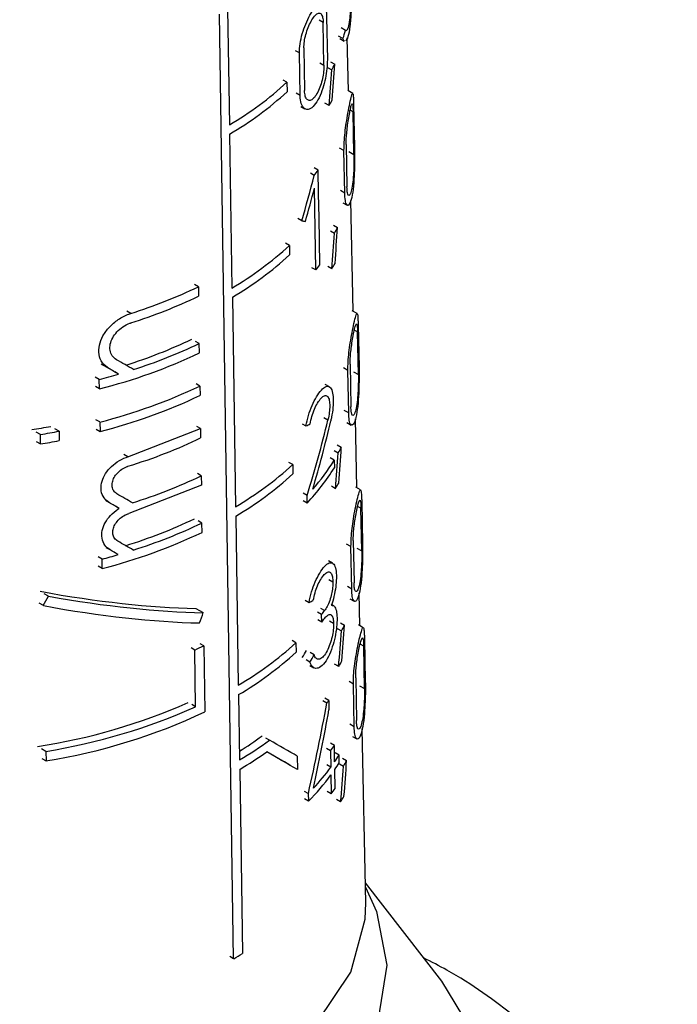
# Model space of a CAD drawing. Units: millimetres. Extents: x 100 to 4164, y 100 to 2870.
# Drawn here: x 3830 to 3848, y 2243 to 2270 of the extents above; entities that cross this region are included whole.
import ezdxf

# ---------------------------------------------------------------- set-up
doc = ezdxf.new("R2010")
doc.units = ezdxf.units.MM
doc.header["$LTSCALE"] = 10

msp = doc.modelspace()

# ---------------------------------------------------------------- linework, layer by layer
at = {"color": 7, "linetype": 'Continuous', "lineweight": 25}
for p, q in [((3835.929, 2269.838), (3835.977, 2266.672)), ((3836.095, 2243.823), (3835.707, 2269.709)), ((3838.642, 2269.624), (3838.661, 2268.458)), ((3838.548, 2269.473), (3838.436, 2269.537)), ((3838.567, 2268.307), (3838.548, 2269.473)), ((3839.159, 2269.254), (3839.035, 2269.326)), ((3839.089, 2269.036), (3838.968, 2269.106)), ((3839.007, 2269.035), (3839.126, 2268.967)), ((3839.238, 2267.601), (3839.207, 2269.054)), ((3838.018, 2268.778), (3838.037, 2267.612)), ((3837.896, 2268.643), (3837.791, 2268.704)), ((3837.915, 2267.478), (3837.896, 2268.643)), ((3838.456, 2268.371), (3838.567, 2268.307)), ((3838.668, 2268.244), (3838.782, 2268.178)), ((3838.749, 2268.402), (3838.865, 2268.336)), ((3837.553, 2267.839), (3837.449, 2267.899)), ((3837.553, 2267.839), (3837.557, 2267.58)), ((3837.915, 2267.478), (3837.809, 2267.539)), ((3839.357, 2267.533), (3839.22, 2267.612)), ((3837.939, 2267.171), (3838.045, 2267.11)), ((3838.708, 2267.199), (3838.596, 2267.264)), ((3839.38, 2267.227), (3839.404, 2266.058)), ((3839.366, 2267.03), (3839.286, 2267.076)), ((3839.39, 2265.861), (3839.366, 2267.03)), ((3835.981, 2266.414), (3836.044, 2262.201)), ((3839.117, 2265.967), (3838.997, 2266.037)), ((3839.178, 2266.138), (3839.199, 2264.971)), ((3839.138, 2264.801), (3839.117, 2265.967)), ((3839.254, 2265.94), (3839.39, 2265.861)), ((3838.302, 2265.285), (3838.195, 2265.347)), ((3838.412, 2265.427), (3838.303, 2265.49)), ((3838.422, 2264.78), (3838.412, 2265.427)), ((3838.344, 2262.695), (3838.308, 2264.94)), ((3838.433, 2264.132), (3838.422, 2264.78)), ((3839.138, 2264.801), (3839.018, 2264.87)), ((3839.086, 2264.539), (3839.204, 2264.47)), ((3839.367, 2261.565), (3839.303, 2264.599)), ((3837.961, 2264.045), (3837.855, 2264.106)), ((3838.443, 2263.484), (3838.433, 2264.132)), ((3838.826, 2263.925), (3838.941, 2263.859)), ((3838.744, 2263.767), (3838.858, 2263.702)), ((3837.622, 2263.366), (3837.518, 2263.426)), ((3837.622, 2263.366), (3837.626, 2263.107)), ((3838.453, 2262.837), (3838.443, 2263.484)), ((3838.344, 2262.695), (3838.236, 2262.757)), ((3838.783, 2262.723), (3838.67, 2262.788)), ((3835.128, 2262.234), (3835.026, 2262.293)), ((3835.128, 2262.234), (3835.132, 2261.975)), ((3836.061, 2261.95), (3836.147, 2256.208)), ((3833.279, 2261.505), (3833.173, 2261.566)), ((3839.477, 2261.501), (3839.341, 2261.58)), ((3839.504, 2261.194), (3839.528, 2260.025)), ((3839.487, 2260.998), (3839.4, 2261.048)), ((3839.51, 2259.83), (3839.487, 2260.998)), ((3835.151, 2260.681), (3835.05, 2260.739)), ((3835.155, 2260.422), (3835.151, 2260.681)), ((3839.286, 2260.113), (3839.307, 2258.946)), ((3832.677, 2259.994), (3832.57, 2260.056)), ((3832.942, 2259.841), (3832.836, 2259.903)), ((3839.224, 2259.944), (3839.105, 2260.013)), ((3839.245, 2258.777), (3839.224, 2259.944)), ((3839.375, 2259.908), (3839.51, 2259.83)), ((3832.413, 2259.695), (3832.305, 2259.758)), ((3832.417, 2259.436), (3832.413, 2259.695)), ((3835.169, 2259.516), (3835.067, 2259.574)), ((3838.716, 2259.497), (3838.604, 2259.561)), ((3832.417, 2259.436), (3832.309, 2259.499)), ((3835.169, 2259.516), (3835.173, 2259.257)), ((3839.245, 2258.777), (3839.125, 2258.846)), ((3832.432, 2258.53), (3832.324, 2258.592)), ((3832.432, 2258.53), (3832.436, 2258.271)), ((3837.969, 2258.482), (3838.075, 2258.422)), ((3838.675, 2258.578), (3838.565, 2258.642)), ((3839.195, 2258.514), (3839.313, 2258.445)), ((3839.471, 2256.726), (3839.431, 2258.613)), ((3830.802, 2258.188), (3830.686, 2258.255)), ((3831.312, 2258.278), (3831.199, 2258.343)), ((3831.312, 2258.278), (3831.316, 2258.019)), ((3832.328, 2258.333), (3832.436, 2258.271)), ((3833.195, 2257.576), (3835.186, 2258.351)), ((3835.186, 2258.351), (3835.085, 2258.409)), ((3835.186, 2258.351), (3835.19, 2258.092)), ((3830.69, 2257.995), (3830.806, 2257.928)), ((3830.806, 2257.928), (3830.802, 2258.188)), ((3838.846, 2257.747), (3838.959, 2257.681)), ((3838.929, 2257.904), (3839.044, 2257.838)), ((3833.195, 2257.576), (3833.09, 2257.637)), ((3837.714, 2257.364), (3837.61, 2257.424)), ((3838.849, 2257.48), (3838.737, 2257.544)), ((3838.849, 2257.48), (3838.853, 2257.273)), ((3837.714, 2257.364), (3837.718, 2257.105)), ((3835.206, 2257.056), (3835.104, 2257.115)), ((3835.206, 2257.056), (3835.21, 2256.798)), ((3835.21, 2256.798), (3833.22, 2256.022)), ((3838.883, 2256.703), (3838.771, 2256.768)), ((3839.572, 2256.668), (3839.437, 2256.746)), ((3832.691, 2256.318), (3832.584, 2256.38)), ((3838.105, 2256.516), (3837.999, 2256.577)), ((3838.108, 2256.309), (3838.002, 2256.37)), ((3838.108, 2256.309), (3838.105, 2256.516)), ((3839.602, 2256.359), (3839.625, 2255.19)), ((3832.96, 2256.163), (3832.854, 2256.224)), ((3839.582, 2256.165), (3839.49, 2256.218)), ((3839.605, 2254.997), (3839.582, 2256.165)), ((3835.225, 2255.762), (3835.124, 2255.821)), ((3836.151, 2255.949), (3836.22, 2251.315)), ((3835.229, 2255.503), (3835.225, 2255.762)), ((3839.372, 2255.286), (3839.392, 2254.119)), ((3832.711, 2255.023), (3832.604, 2255.085)), ((3839.308, 2255.117), (3839.189, 2255.186)), ((3839.329, 2253.95), (3839.308, 2255.117)), ((3839.471, 2255.074), (3839.605, 2254.997)), ((3832.492, 2254.774), (3832.384, 2254.836)), ((3832.496, 2254.515), (3832.492, 2254.774)), ((3832.933, 2254.895), (3832.827, 2254.957)), ((3838.803, 2254.662), (3838.691, 2254.727)), ((3832.496, 2254.515), (3832.388, 2254.577)), ((3838.702, 2254.218), (3838.813, 2254.154)), ((3839.329, 2253.95), (3839.209, 2254.019)), ((3831.023, 2253.757), (3830.908, 2253.823)), ((3838.054, 2253.649), (3838.16, 2253.588)), ((3839.281, 2253.686), (3839.398, 2253.618)), ((3839.552, 2252.949), (3839.533, 2253.846)), ((3830.882, 2253.498), (3830.766, 2253.564)), ((3835.059, 2253.423), (3835.262, 2253.306)), ((3838.586, 2253.361), (3838.478, 2253.424)), ((3838.83, 2253.496), (3838.777, 2253.527)), ((3838.503, 2253.255), (3838.395, 2253.317)), ((3838.506, 2253.048), (3838.398, 2253.11)), ((3838.506, 2253.048), (3838.503, 2253.255)), ((3838.721, 2253.078), (3838.831, 2253.014)), ((3838.934, 2252.873), (3839.048, 2252.807)), ((3839.018, 2253.03), (3839.133, 2252.964)), ((3839.646, 2252.894), (3839.512, 2252.971)), ((3839.678, 2252.584), (3839.701, 2251.415)), ((3835.031, 2252.282), (3834.929, 2252.34)), ((3835.054, 2250.728), (3835.031, 2252.282)), ((3835.276, 2252.397), (3835.174, 2252.455)), ((3835.276, 2252.397), (3835.303, 2250.585)), ((3837.799, 2252.479), (3837.695, 2252.539)), ((3837.799, 2252.479), (3837.803, 2252.22)), ((3839.656, 2252.391), (3839.56, 2252.446)), ((3839.679, 2251.223), (3839.656, 2252.391)), ((3838.185, 2251.953), (3838.08, 2252.014)), ((3838.3, 2252.15), (3838.194, 2252.211)), ((3838.184, 2251.859), (3838.29, 2251.797)), ((3838.971, 2251.83), (3838.859, 2251.895)), ((3839.438, 2251.516), (3839.459, 2250.349)), ((3839.374, 2251.348), (3839.255, 2251.417)), ((3839.394, 2250.181), (3839.374, 2251.348)), ((3839.546, 2251.3), (3839.679, 2251.223)), ((3836.23, 2251.059), (3836.256, 2249.269)), ((3838.7, 2250.898), (3838.591, 2250.961)), ((3835.054, 2250.728), (3834.952, 2250.787)), ((3838.646, 2250.827), (3838.538, 2250.889)), ((3838.7, 2250.898), (3838.704, 2250.642)), ((3839.394, 2250.181), (3839.275, 2250.25)), ((3839.714, 2245.358), (3839.612, 2250.119)), ((3837.078, 2249.811), (3836.976, 2249.87)), ((3839.348, 2249.916), (3839.465, 2249.848)), ((3838.75, 2249.523), (3838.64, 2249.586)), ((3838.853, 2249.668), (3838.743, 2249.732)), ((3838.86, 2249.215), (3838.853, 2249.668)), ((3830.95, 2249.505), (3830.835, 2249.572)), ((3830.839, 2249.313), (3830.955, 2249.246)), ((3830.95, 2249.505), (3830.955, 2249.246)), ((3837.837, 2249.373), (3837.842, 2249.006)), ((3838.75, 2249.523), (3838.757, 2249.069)), ((3838.983, 2249.401), (3838.871, 2249.465)), ((3838.986, 2249.193), (3838.983, 2249.401)), ((3839.075, 2249.317), (3839.189, 2249.251)), ((3837.842, 2249.006), (3837.739, 2249.066)), ((3838.757, 2249.069), (3838.648, 2249.132)), ((3838.99, 2249.161), (3839.103, 2249.096)), ((3836.261, 2249.01), (3836.337, 2243.962)), ((3838.76, 2248.862), (3838.769, 2248.344)), ((3838.872, 2248.489), (3838.864, 2249.008)), ((3838.14, 2248.347), (3838.036, 2248.408)), ((3838.14, 2248.347), (3838.144, 2248.14)), ((3838.769, 2248.344), (3838.66, 2248.407)), ((3838.144, 2248.14), (3838.039, 2248.201)), ((3839.025, 2248.119), (3838.913, 2248.183)), ((3841.794, 2243.205), (3839.702, 2245.905)), ((3836.095, 2243.823), (3835.994, 2243.881)), ((3842.619, 2241.862), (3841.794, 2243.205))]:
    msp.add_line(p, q, dxfattribs=at)
at = {"color": 7, "linetype": 'Continuous', "lineweight": 25, "flags": 128}
for points in [[(3839.705, 2245.78), (3840.006, 2245.12), (3840.288, 2243.645), (3840.049, 2242.166), (3839.3, 2240.746), (3838.071, 2239.442), (3836.413, 2238.308), (3834.392, 2237.389), (3832.093, 2236.724), (3829.609, 2236.34), (3827.042, 2236.252), (3824.497, 2236.464), (3822.078, 2236.968), (3819.884, 2237.743), (3818.005, 2238.757), (3816.518, 2239.968), (3815.484, 2241.327), (3814.945, 2242.779), (3814.924, 2244.263), (3815.42, 2245.72), (3815.452, 2245.78)], [(3815.443, 2245.358), (3815.592, 2244.175), (3816.248, 2242.761), (3817.4, 2241.456), (3818.997, 2240.317), (3820.969, 2239.395), (3823.229, 2238.731), (3825.68, 2238.351), (3828.214, 2238.275), (3830.72, 2238.504), (3833.088, 2239.029), (3835.216, 2239.827), (3837.01, 2240.862), (3838.392, 2242.091), (3839.301, 2243.458), (3839.698, 2244.905), (3839.714, 2245.358)]]:
    msp.add_lwpolyline(points, dxfattribs=at)
at = {"color": 7, "linetype": 'Continuous', "lineweight": 25}
for centre, radius, start, end in [((3835.023, 2270.458), 4.308, 340.7266, 343.7727), ((3834.451, 2270.541), 4.934, 331.3864, 333.4529), ((3831.39, 2274.518), 9.088, 300.311, 312.6951), ((3831.391, 2274.264), 9.093, 300.3111, 312.6885), ((3834.301, 2269.812), 5.123, 329.3333, 331.3215), ((3833.587, 2269.019), 6.015, 321.6247, 323.3327), ((3834.48, 2266.125), 5.004, 331.037, 333.0739), ((3831.412, 2270.123), 9.177, 300.3119, 312.581), ((3831.421, 2269.86), 9.17, 300.3951, 312.5796), ((3833.598, 2266.47), 6.064, 321.4981, 323.193), ((3834.328, 2265.398), 5.196, 329.0131, 330.9735), ((3828.979, 2275.128), 14.285, 287.5162, 295.4943), ((3828.98, 2274.874), 14.29, 287.5215, 295.4964), ((3828.939, 2273.451), 14.008, 287.46, 295.4046), ((3829.002, 2273.566), 14.277, 287.7403, 295.5138), ((3828.73, 2273.976), 15, 284.2308, 295.3624), ((3828.21, 2275.978), 16.816, 284.4765, 286.345), ((3828.734, 2273.085), 15.018, 284.2544, 295.3699), ((3828.735, 2272.831), 15.023, 284.2611, 295.3721), ((3827.749, 2276.598), 18.492, 278.7725, 280.3934), ((3827.778, 2276.747), 18.804, 279.2538, 280.8326), ((3827.778, 2276.493), 18.81, 279.2628, 280.8408), ((3834.518, 2260.186), 5.099, 330.579, 332.5774), ((3833.763, 2260.648), 5.992, 318.6618, 328.0838), ((3831.449, 2264.216), 9.284, 300.3952, 312.4362), ((3833.646, 2260.528), 6.14, 316.6049, 327.9876), ((3828.993, 2270.065), 14.416, 287.487, 295.5301), ((3831.45, 2263.962), 9.29, 300.3952, 312.4298), ((3834.365, 2259.462), 5.294, 328.5932, 330.5174), ((3828.936, 2268.678), 14.173, 287.2315, 295.4325), ((3828.999, 2268.793), 14.442, 287.5143, 295.5403), ((3828.752, 2269.142), 15.098, 284.358, 295.403), ((3828.211, 2271.205), 16.98, 284.6027, 286.1457), ((3833.638, 2257.171), 6.245, 321.165, 322.4009), ((3833.639, 2256.967), 6.249, 321.1552, 322.3905), ((3834.559, 2255.361), 5.164, 330.3596, 332.3327), ((3829.587, 2264.207), 13.109, 294.5368, 295.7207), ((3831.48, 2259.397), 9.369, 300.3899, 312.4105), ((3831.485, 2259.138), 9.369, 300.4259, 312.4064), ((3834.406, 2254.639), 5.36, 328.3985, 330.299), ((3828.269, 2265.699), 16.246, 278.6728, 293.898), ((3828.323, 2265.816), 16.521, 279.15, 294.0428), ((3833.798, 2254.538), 6.106, 322.5674, 323.4078), ((3828.379, 2265.346), 16.305, 279.0885, 295.129), ((3831.019, 2257.885), 9.878, 301.9926, 306.3493), ((3831.013, 2258.106), 10.276, 300.6841, 306.1731), ((3833.985, 2253.016), 5.908, 323.7531, 325.4847), ((3830.966, 2257.927), 10.37, 300.7032, 305.5811), ((3834.183, 2252.435), 5.678, 325.4549, 327.7013), ((3833.518, 2252.925), 6.505, 317.0827, 323.6486), ((3834.184, 2252.23), 5.682, 325.4428, 327.6878), ((3834.571, 2251.718), 5.236, 329.9488, 331.8944), ((3833.413, 2252.806), 6.645, 315.395, 323.587), ((3833.991, 2251.855), 5.929, 323.6898, 325.4156), ((3834.415, 2250.998), 5.435, 328.0151, 329.8897), ((3830.465, 2253.833), 11.485, 299.3576, 300.7498)]:
    msp.add_arc(centre, radius, start, end, dxfattribs=at)
for centre, major_axis, ratio, start_param, end_param in [((3826.98, 2248.674), (7.962, 44.843), 0.205668, 5.178235, 5.202447), ((3826.981, 2249.495), (7.951, 44.779), 0.205668, 5.155073, 5.178982), ((3827.383, 2263.218), (7.95, 18.036), 0.490319, 4.970095, 5.037494), ((3827.383, 2262.875), (7.955, 18.048), 0.490319, 4.987717, 5.037265), ((3827.687, 2269.321), (11.749, -5.178), 0.121134, 5.827289, 5.845103), ((3826.976, 2245.038), (8.013, 45.129), 0.205668, 5.151285, 5.174955), ((3826.975, 2244.217), (8.024, 45.193), 0.205668, 5.174221, 5.198185), ((3827.722, 2262.854), (11.618, -6.708), 0.00007, 1.125271, 1.150596), ((3827.725, 2263.215), (11.897, -6.869), 0.00007, 1.078194, 1.122254), ((3827.726, 2262.852), (11.904, -6.873), 0.00007, 1.117241, 1.141882), ((3827.632, 2262.716), (11.865, -2.86), 0.349436, 5.866113, 5.88685), ((3827.396, 2256.014), (8.157, 17.191), 0.51558, 4.980688, 5.097703), ((3827.396, 2255.689), (8.162, 17.201), 0.51558, 5.008888, 5.115296), ((3827.579, 2263.367), (11.892, 0.001), 0.577365, 5.204612, 5.406877), ((3826.97, 2239.043), (8.097, 45.6), 0.205668, 5.146295, 5.169652), ((3826.969, 2238.222), (8.108, 45.664), 0.205668, 5.168935, 5.192573), ((3827.726, 2259.183), (11.983, -6.919), 0.00007, 1.11884, 1.143666), ((3827.726, 2259.546), (11.975, -6.914), 0.00007, 1.084391, 1.124152), ((3827.727, 2258.263), (12.002, -6.93), 0.00007, 1.083711, 1.12339), ((3827.727, 2257.9), (12.01, -6.934), 0.00007, 1.122478, 1.142854), ((3827.646, 2258.214), (11.676, -3.446), 0.285372, 5.068337, 5.481426), ((3827.267, 2269.328), (7.59, 25.708), 0.349252, 4.155899, 4.168541), ((3827.648, 2258.214), (11.961, -3.531), 0.285372, 5.081492, 5.483629), ((3827.633, 2257.922), (11.967, -2.885), 0.349436, 5.865167, 5.885721), ((3827.648, 2257.931), (11.967, -3.532), 0.285372, 5.069116, 5.472555), ((3827.262, 2259.544), (7.725, 26.165), 0.349252, 4.564587, 4.575703), ((3826.964, 2233.298), (8.177, 46.051), 0.205668, 5.166393, 5.189795), ((3826.964, 2234.119), (8.165, 45.986), 0.205668, 5.143971, 5.167099), ((3827.526, 2254.199), (11.16, 5.369), 0.715135, 5.468305, 5.489343), ((3827.524, 2254.198), (11.43, 5.499), 0.715135, 5.461109, 5.4816), ((3827.276, 2245.643), (7.931, 25.369), 0.368738, 4.933275, 5.031588), ((3827.276, 2245.183), (7.937, 25.389), 0.368738, 4.957137, 5.042429), ((3827.728, 2255.209), (12.068, -6.968), 0.00007, 0.577758, 0.684427), ((3827.728, 2254.846), (12.075, -6.972), 0.00007, 0.577905, 0.695333), ((3827.724, 2254.848), (11.79, -6.807), 0.00007, 0.572362, 0.665264), ((3826.961, 2230.494), (8.216, 46.271), 0.205668, 5.139377, 5.162302), ((3826.96, 2229.673), (8.227, 46.336), 0.205668, 5.161609, 5.184799)]:
    msp.add_ellipse(centre, major_axis=major_axis, ratio=ratio, start_param=start_param, end_param=end_param, dxfattribs=at)
for points, knots in [([(3839.314, 2270.628), (3839.315, 2270.549), (3839.318, 2270.392), (3839.319, 2270.088), (3839.312, 2269.728), (3839.284, 2269.359), (3839.232, 2269.071), (3839.186, 2269.001), (3839.165, 2268.969)], [0, 0, 0, 0, 0.113052, 0.225395, 0.391512, 0.60431, 0.819013, 1, 1, 1, 1]), ([(3839.305, 2270.429), (3839.306, 2270.367), (3839.307, 2270.244), (3839.303, 2270.014), (3839.292, 2269.77), (3839.268, 2269.521), (3839.232, 2269.334), (3839.191, 2269.243), (3839.168, 2269.251), (3839.159, 2269.254)], [0, 0, 0, 0, 0.107489, 0.214292, 0.37144, 0.532019, 0.72684, 0.894286, 1, 1, 1, 1]), ([(3837.896, 2268.643), (3837.9, 2268.725), (3837.906, 2268.89), (3837.971, 2269.172), (3838.067, 2269.444), (3838.186, 2269.69), (3838.316, 2269.881), (3838.442, 2269.99), (3838.546, 2269.994), (3838.615, 2269.886), (3838.639, 2269.737), (3838.641, 2269.641), (3838.642, 2269.624)], [0, 0, 0, 0, 0.100458, 0.200848, 0.30308, 0.409698, 0.522014, 0.639691, 0.759101, 0.873307, 0.976969, 1, 1, 1, 1]), ([(3838.018, 2268.778), (3838.02, 2268.836), (3838.025, 2268.952), (3838.069, 2269.152), (3838.134, 2269.346), (3838.218, 2269.522), (3838.31, 2269.658), (3838.4, 2269.736), (3838.476, 2269.737), (3838.527, 2269.66), (3838.545, 2269.554), (3838.547, 2269.486), (3838.548, 2269.473)], [0, 0, 0, 0, 0.100054, 0.200028, 0.302214, 0.409443, 0.522664, 0.640789, 0.759612, 0.872716, 0.976087, 1, 1, 1, 1]), ([(3839.131, 2268.976), (3839.125, 2268.976), (3839.109, 2268.974), (3839.097, 2269.012), (3839.089, 2269.036)], [0, 0, 0, 0, 0.377697, 1, 1, 1, 1]), ([(3838.661, 2268.458), (3838.659, 2268.378), (3838.656, 2268.218), (3838.611, 2267.939), (3838.539, 2267.66), (3838.435, 2267.399), (3838.305, 2267.194), (3838.165, 2267.084), (3838.041, 2267.091), (3837.953, 2267.204), (3837.919, 2267.353), (3837.915, 2267.454), (3837.915, 2267.478)], [0, 0, 0, 0, 0.096925, 0.193665, 0.295273, 0.406459, 0.524941, 0.644431, 0.758891, 0.866423, 0.968643, 1, 1, 1, 1]), ([(3838.567, 2268.307), (3838.565, 2268.25), (3838.562, 2268.136), (3838.529, 2267.938), (3838.475, 2267.741), (3838.399, 2267.557), (3838.307, 2267.413), (3838.209, 2267.336), (3838.123, 2267.34), (3838.063, 2267.42), (3838.04, 2267.526), (3838.037, 2267.596), (3838.037, 2267.612)], [0, 0, 0, 0, 0.097561, 0.194958, 0.296713, 0.407175, 0.524748, 0.644134, 0.759413, 0.867796, 0.97018, 1, 1, 1, 1]), ([(3839.117, 2265.967), (3839.118, 2266.044), (3839.119, 2266.196), (3839.144, 2266.463), (3839.181, 2266.739), (3839.228, 2267.02), (3839.28, 2267.285), (3839.327, 2267.488), (3839.355, 2267.557), (3839.37, 2267.495), (3839.377, 2267.381), (3839.379, 2267.273), (3839.38, 2267.227)], [0, 0, 0, 0, 0.083554, 0.166903, 0.255331, 0.357431, 0.478079, 0.618987, 0.771275, 0.86541, 0.942194, 1, 1, 1, 1]), ([(3839.178, 2266.138), (3839.178, 2266.192), (3839.178, 2266.299), (3839.194, 2266.487), (3839.217, 2266.683), (3839.248, 2266.885), (3839.284, 2267.076), (3839.319, 2267.221), (3839.343, 2267.267), (3839.357, 2267.22), (3839.363, 2267.137), (3839.365, 2267.061), (3839.366, 2267.03)], [0, 0, 0, 0, 0.0828569, 0.1654855, 0.2536833, 0.356789, 0.4794828, 0.6222051, 0.7735861, 0.8670161, 0.9445993, 1, 1, 1, 1]), ([(3839.404, 2266.058), (3839.405, 2265.987), (3839.408, 2265.845), (3839.407, 2265.566), (3839.397, 2265.235), (3839.369, 2264.888), (3839.317, 2264.599), (3839.252, 2264.456), (3839.192, 2264.464), (3839.15, 2264.576), (3839.142, 2264.729), (3839.138, 2264.801)], [0, 0, 0, 0, 0.0776631, 0.1549232, 0.2648849, 0.4067181, 0.5502229, 0.7019255, 0.805001, 0.908687, 1, 1, 1, 1]), ([(3839.39, 2265.861), (3839.39, 2265.81), (3839.391, 2265.708), (3839.388, 2265.51), (3839.377, 2265.277), (3839.354, 2265.036), (3839.317, 2264.835), (3839.274, 2264.732), (3839.236, 2264.732), (3839.21, 2264.801), (3839.2, 2264.895), (3839.199, 2264.96), (3839.199, 2264.971)], [0, 0, 0, 0, 0.078702, 0.157037, 0.265821, 0.404734, 0.545324, 0.69684, 0.801963, 0.891078, 0.980569, 1, 1, 1, 1]), ([(3832.677, 2259.994), (3832.612, 2260.043), (3832.482, 2260.14), (3832.393, 2260.373), (3832.402, 2260.633), (3832.504, 2260.895), (3832.686, 2261.14), (3832.934, 2261.351), (3833.145, 2261.46), (3833.261, 2261.499), (3833.279, 2261.505)], [0, 0, 0, 0, 0.140644, 0.281552, 0.416419, 0.547579, 0.681876, 0.823699, 0.972938, 1, 1, 1, 1]), ([(3839.224, 2259.944), (3839.225, 2260.02), (3839.227, 2260.173), (3839.252, 2260.441), (3839.291, 2260.717), (3839.34, 2260.997), (3839.395, 2261.26), (3839.444, 2261.459), (3839.476, 2261.525), (3839.492, 2261.462), (3839.5, 2261.347), (3839.503, 2261.239), (3839.504, 2261.194)], [0, 0, 0, 0, 0.084128, 0.168055, 0.257005, 0.359398, 0.479946, 0.620123, 0.770994, 0.865472, 0.942849, 1, 1, 1, 1]), ([(3832.885, 2260.237), (3832.842, 2260.269), (3832.757, 2260.333), (3832.699, 2260.488), (3832.705, 2260.662), (3832.773, 2260.839), (3832.894, 2261.005), (3833.058, 2261.145), (3833.196, 2261.218), (3833.272, 2261.243), (3833.283, 2261.246)], [0, 0, 0, 0, 0.140687, 0.281596, 0.417429, 0.550166, 0.68543, 0.82706, 0.975447, 1, 1, 1, 1]), ([(3839.286, 2260.113), (3839.287, 2260.167), (3839.287, 2260.274), (3839.303, 2260.463), (3839.328, 2260.659), (3839.36, 2260.86), (3839.398, 2261.05), (3839.435, 2261.192), (3839.461, 2261.237), (3839.476, 2261.189), (3839.484, 2261.105), (3839.486, 2261.029), (3839.487, 2260.998)], [0, 0, 0, 0, 0.083442, 0.16666, 0.255387, 0.358766, 0.481297, 0.623199, 0.773158, 0.866967, 0.945154, 1, 1, 1, 1]), ([(3839.528, 2260.025), (3839.529, 2259.953), (3839.531, 2259.81), (3839.528, 2259.531), (3839.516, 2259.201), (3839.485, 2258.858), (3839.43, 2258.573), (3839.362, 2258.431), (3839.3, 2258.439), (3839.257, 2258.551), (3839.249, 2258.705), (3839.245, 2258.777)], [0, 0, 0, 0, 0.078361, 0.156327, 0.266431, 0.407321, 0.549762, 0.700092, 0.803532, 0.907572, 1, 1, 1, 1]), ([(3839.51, 2259.83), (3839.51, 2259.779), (3839.511, 2259.676), (3839.507, 2259.478), (3839.495, 2259.246), (3839.469, 2259.007), (3839.43, 2258.808), (3839.385, 2258.706), (3839.346, 2258.707), (3839.319, 2258.776), (3839.309, 2258.87), (3839.308, 2258.935), (3839.307, 2258.946)], [0, 0, 0, 0, 0.079373, 0.158387, 0.267337, 0.405435, 0.545092, 0.695239, 0.800656, 0.890284, 0.980281, 1, 1, 1, 1]), ([(3838.075, 2258.422), (3838.095, 2258.517), (3838.135, 2258.709), (3838.241, 2258.991), (3838.367, 2259.235), (3838.501, 2259.42), (3838.629, 2259.519), (3838.732, 2259.509), (3838.799, 2259.388), (3838.827, 2259.183), (3838.818, 2258.932), (3838.789, 2258.718), (3838.762, 2258.596), (3838.755, 2258.562)], [0, 0, 0, 0, 0.094009, 0.187906, 0.284801, 0.386724, 0.493115, 0.600451, 0.702574, 0.795379, 0.881315, 0.966824, 1, 1, 1, 1]), ([(3838.191, 2258.477), (3838.205, 2258.546), (3838.233, 2258.684), (3838.307, 2258.886), (3838.395, 2259.061), (3838.492, 2259.194), (3838.584, 2259.263), (3838.66, 2259.254), (3838.71, 2259.166), (3838.73, 2259.019), (3838.723, 2258.839), (3838.7, 2258.686), (3838.681, 2258.601), (3838.675, 2258.578)], [0, 0, 0, 0, 0.094253, 0.188375, 0.285944, 0.388739, 0.495497, 0.602235, 0.703369, 0.795972, 0.882647, 0.969042, 1, 1, 1, 1]), ([(3832.691, 2256.318), (3832.637, 2256.359), (3832.529, 2256.44), (3832.455, 2256.633), (3832.462, 2256.85), (3832.547, 2257.069), (3832.698, 2257.273), (3832.905, 2257.447), (3833.082, 2257.538), (3833.18, 2257.571), (3833.195, 2257.576)], [0, 0, 0, 0, 0.140436, 0.28113, 0.415925, 0.547125, 0.681306, 0.822845, 0.972018, 1, 1, 1, 1]), ([(3832.899, 2256.561), (3832.867, 2256.585), (3832.804, 2256.633), (3832.76, 2256.749), (3832.765, 2256.879), (3832.815, 2257.012), (3832.906, 2257.136), (3833.029, 2257.241), (3833.134, 2257.295), (3833.191, 2257.314), (3833.199, 2257.317)], [0, 0, 0, 0, 0.140518, 0.281255, 0.417041, 0.549834, 0.685021, 0.826423, 0.97477, 1, 1, 1, 1]), ([(3839.308, 2255.117), (3839.309, 2255.193), (3839.311, 2255.346), (3839.337, 2255.615), (3839.377, 2255.891), (3839.428, 2256.171), (3839.485, 2256.432), (3839.537, 2256.628), (3839.571, 2256.692), (3839.589, 2256.628), (3839.598, 2256.511), (3839.601, 2256.404), (3839.602, 2256.359)], [0, 0, 0, 0, 0.084617, 0.169036, 0.258427, 0.361061, 0.481507, 0.621054, 0.770737, 0.865505, 0.943394, 1, 1, 1, 1]), ([(3839.372, 2255.286), (3839.372, 2255.339), (3839.373, 2255.447), (3839.389, 2255.636), (3839.415, 2255.832), (3839.448, 2256.033), (3839.488, 2256.221), (3839.527, 2256.361), (3839.554, 2256.405), (3839.571, 2256.356), (3839.579, 2256.271), (3839.581, 2256.196), (3839.582, 2256.165)], [0, 0, 0, 0, 0.083941, 0.16766, 0.256834, 0.360438, 0.482818, 0.624016, 0.772785, 0.866913, 0.945617, 1, 1, 1, 1]), ([(3832.711, 2255.023), (3832.658, 2255.064), (3832.55, 2255.145), (3832.476, 2255.338), (3832.482, 2255.555), (3832.567, 2255.774), (3832.719, 2255.978), (3832.864, 2256.101), (3832.949, 2256.156), (3832.96, 2256.163)], [0, 0, 0, 0, 0.166345, 0.332996, 0.492691, 0.648148, 0.80712, 0.974769, 1, 1, 1, 1]), ([(3832.92, 2255.266), (3832.888, 2255.29), (3832.824, 2255.338), (3832.781, 2255.454), (3832.785, 2255.584), (3832.836, 2255.717), (3832.926, 2255.841), (3833.049, 2255.947), (3833.154, 2256.001), (3833.211, 2256.019), (3833.22, 2256.022)], [0, 0, 0, 0, 0.140462, 0.281141, 0.41689, 0.549651, 0.684783, 0.826094, 0.974316, 1, 1, 1, 1]), ([(3839.625, 2255.19), (3839.626, 2255.118), (3839.628, 2254.975), (3839.624, 2254.695), (3839.61, 2254.366), (3839.576, 2254.025), (3839.518, 2253.743), (3839.448, 2253.603), (3839.385, 2253.611), (3839.341, 2253.723), (3839.333, 2253.877), (3839.329, 2253.95)], [0, 0, 0, 0, 0.07895, 0.157513, 0.267736, 0.407839, 0.549398, 0.698577, 0.802307, 0.906625, 1, 1, 1, 1]), ([(3839.605, 2254.997), (3839.605, 2254.945), (3839.606, 2254.842), (3839.601, 2254.644), (3839.587, 2254.413), (3839.56, 2254.175), (3839.519, 2253.978), (3839.472, 2253.877), (3839.43, 2253.879), (3839.401, 2253.957), (3839.395, 2254.067), (3839.392, 2254.119)], [0, 0, 0, 0, 0.079971, 0.159588, 0.268714, 0.406179, 0.545108, 0.694164, 0.799849, 0.906194, 1, 1, 1, 1]), ([(3838.16, 2253.588), (3838.18, 2253.684), (3838.22, 2253.876), (3838.327, 2254.157), (3838.452, 2254.401), (3838.587, 2254.586), (3838.715, 2254.685), (3838.819, 2254.675), (3838.886, 2254.553), (3838.907, 2254.403), (3838.909, 2254.313), (3838.909, 2254.304)], [0, 0, 0, 0, 0.116584, 0.23303, 0.353169, 0.479491, 0.611286, 0.744213, 0.870728, 0.985821, 1, 1, 1, 1]), ([(3838.276, 2253.644), (3838.29, 2253.713), (3838.318, 2253.85), (3838.392, 2254.052), (3838.481, 2254.228), (3838.577, 2254.36), (3838.67, 2254.43), (3838.747, 2254.42), (3838.796, 2254.332), (3838.811, 2254.224), (3838.813, 2254.161), (3838.813, 2254.154)], [0, 0, 0, 0, 0.116852, 0.233542, 0.354475, 0.481828, 0.614035, 0.746195, 0.871472, 0.986289, 1, 1, 1, 1]), ([(3838.909, 2254.304), (3838.907, 2254.228), (3838.904, 2254.076), (3838.86, 2253.813), (3838.81, 2253.623), (3838.777, 2253.526), (3838.77, 2253.508)], [0, 0, 0, 0, 0.304623, 0.608688, 0.927449, 1, 1, 1, 1]), ([(3838.813, 2254.154), (3838.811, 2254.101), (3838.809, 2253.996), (3838.777, 2253.813), (3838.726, 2253.631), (3838.66, 2253.471), (3838.61, 2253.396), (3838.586, 2253.361)], [0, 0, 0, 0, 0.1942841, 0.3882543, 0.5905675, 0.8095746, 1, 1, 1, 1]), ([(3838.77, 2253.508), (3838.8, 2253.504), (3838.858, 2253.496), (3838.914, 2253.373), (3838.923, 2253.232), (3838.928, 2253.164)], [0, 0, 0, 0, 0.340796, 0.682536, 1, 1, 1, 1]), ([(3838.928, 2253.164), (3838.926, 2253.082), (3838.922, 2252.918), (3838.875, 2252.634), (3838.799, 2252.351), (3838.691, 2252.086), (3838.557, 2251.879), (3838.413, 2251.77), (3838.286, 2251.779), (3838.215, 2251.866), (3838.19, 2251.938), (3838.185, 2251.953)], [0, 0, 0, 0, 0.109102, 0.218003, 0.332181, 0.456647, 0.588849, 0.722014, 0.84976, 0.970139, 1, 1, 1, 1]), ([(3838.589, 2253.154), (3838.619, 2253.186), (3838.677, 2253.251), (3838.752, 2253.264), (3838.805, 2253.207), (3838.828, 2253.109), (3838.831, 2253.036), (3838.831, 2253.014)], [0, 0, 0, 0, 0.23575, 0.471722, 0.699894, 0.910095, 1, 1, 1, 1]), ([(3838.831, 2253.014), (3838.83, 2252.955), (3838.827, 2252.838), (3838.791, 2252.635), (3838.734, 2252.433), (3838.655, 2252.245), (3838.559, 2252.099), (3838.458, 2252.022), (3838.369, 2252.027), (3838.32, 2252.089), (3838.303, 2252.14), (3838.3, 2252.15)], [0, 0, 0, 0, 0.109787, 0.219396, 0.333733, 0.457433, 0.588688, 0.721765, 0.85039, 0.971675, 1, 1, 1, 1]), ([(3839.374, 2251.348), (3839.375, 2251.424), (3839.376, 2251.578), (3839.404, 2251.847), (3839.444, 2252.123), (3839.497, 2252.402), (3839.555, 2252.662), (3839.609, 2252.856), (3839.645, 2252.918), (3839.664, 2252.853), (3839.674, 2252.736), (3839.676, 2252.628), (3839.678, 2252.584)], [0, 0, 0, 0, 0.084974, 0.169752, 0.259465, 0.362272, 0.482642, 0.621724, 0.770545, 0.865523, 0.943792, 1, 1, 1, 1]), ([(3839.438, 2251.516), (3839.439, 2251.57), (3839.44, 2251.678), (3839.457, 2251.867), (3839.483, 2252.063), (3839.517, 2252.264), (3839.558, 2252.451), (3839.598, 2252.589), (3839.627, 2252.631), (3839.644, 2252.582), (3839.653, 2252.497), (3839.655, 2252.422), (3839.656, 2252.391)], [0, 0, 0, 0, 0.084305, 0.168391, 0.257892, 0.361656, 0.483922, 0.624603, 0.77251, 0.866868, 0.945955, 1, 1, 1, 1]), ([(3839.701, 2251.415), (3839.702, 2251.343), (3839.704, 2251.199), (3839.699, 2250.919), (3839.683, 2250.591), (3839.648, 2250.252), (3839.588, 2249.972), (3839.516, 2249.833), (3839.452, 2249.841), (3839.407, 2249.954), (3839.398, 2250.108), (3839.394, 2250.181)], [0, 0, 0, 0, 0.079383, 0.158384, 0.268689, 0.408218, 0.549135, 0.697482, 0.801417, 0.905931, 1, 1, 1, 1]), ([(3839.679, 2251.223), (3839.679, 2251.171), (3839.68, 2251.068), (3839.674, 2250.869), (3839.659, 2250.639), (3839.631, 2250.402), (3839.588, 2250.207), (3839.54, 2250.107), (3839.498, 2250.109), (3839.468, 2250.187), (3839.462, 2250.297), (3839.459, 2250.349)], [0, 0, 0, 0, 0.080389, 0.160427, 0.269649, 0.406614, 0.544977, 0.693203, 0.79905, 0.905548, 1, 1, 1, 1]), ([(3848.246, 2233.92), (3848.246, 2234.363), (3848.244, 2235.509), (3847.717, 2237.26), (3846.775, 2239.096), (3845.485, 2240.749), (3843.86, 2242.226), (3842.445, 2243.26), (3841.513, 2243.735), (3841.298, 2243.845)], [0, 0, 0, 0, 0.110786, 0.286486, 0.449241, 0.615517, 0.78326, 0.949969, 1, 1, 1, 1])]:
    msp.add_open_spline(points, degree=3, knots=knots, dxfattribs=at)

doc.saveas('drawing.dxf')
